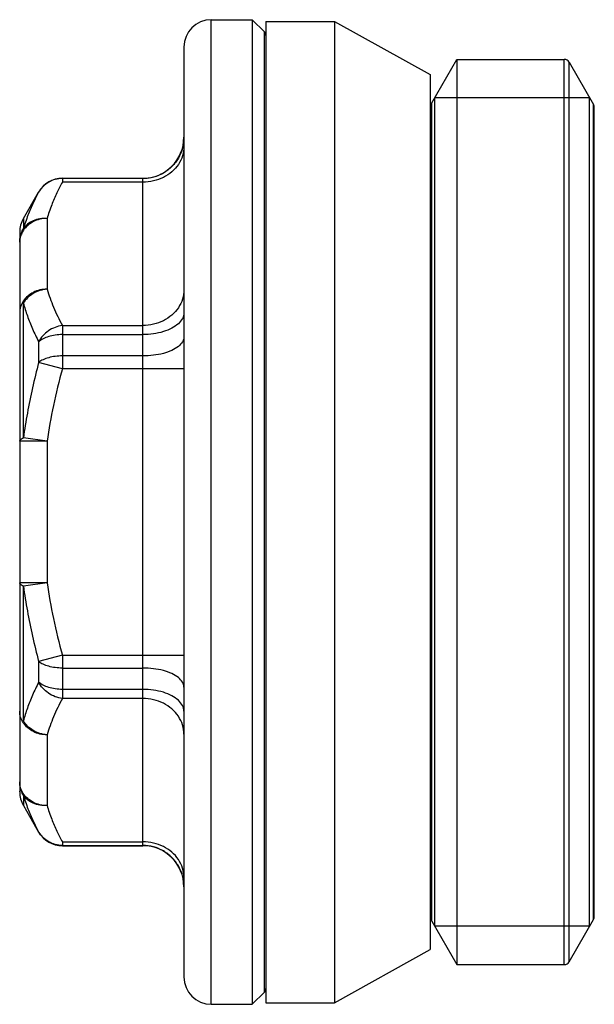
# Model space of a CAD drawing. Extents: x 38 to 80, y 122.7 to 194.7.
import ezdxf

# ---------------------------------------------------------------- set-up
doc = ezdxf.new("R2010")
doc.units = 0
doc.header["$LTSCALE"] = 19.36
doc.header["$MEASUREMENT"] = 0
doc.layers.get('0').update_dxf_attribs({"linetype": 'CONTINUOUS'})

msp = doc.modelspace()

# ---------------------------------------------------------------- linework, layer by layer
at = {"linetype": 'Continuous'}
for p, q in [((51.953, 122.681), (51.953, 194.681)), ((51.953, 194.681), (54.953, 194.681)), ((54.953, 194.681), (54.953, 122.681)), ((54.953, 194.681), (55.836, 193.798)), ((55.953, 194.561), (55.953, 122.801)), ((55.953, 194.561), (60.953, 194.561)), ((60.953, 194.561), (60.953, 122.801)), ((60.953, 194.561), (67.953, 190.681)), ((55.836, 123.564), (55.836, 193.798)), ((49.953, 192.681), (49.953, 124.681)), ((68.087, 188.613), (69.916, 191.781)), ((69.916, 191.781), (69.916, 125.581)), ((69.916, 191.781), (77.759, 191.781)), ((77.759, 125.581), (77.759, 191.781)), ((78.106, 125.781), (78.106, 191.581)), ((78.106, 191.581), (79.899, 188.474)), ((67.953, 190.681), (67.953, 126.681)), ((68.294, 128.391), (68.294, 188.971)), ((79.612, 188.971), (68.294, 188.971)), ((79.612, 128.391), (79.612, 188.971)), ((68.087, 128.749), (68.087, 188.613)), ((79.899, 128.888), (79.899, 188.474)), ((79.953, 129.088), (79.953, 188.274)), ((41.071, 183.081), (41.071, 182.798)), ((41.071, 183.081), (46.953, 183.081)), ((46.953, 183.065), (41.071, 183.065)), ((46.953, 134.281), (46.953, 183.081)), ((46.953, 182.798), (41.071, 182.798)), ((38.221, 180.145), (39.339, 182.081)), ((39.339, 182.081), (39.339, 182.065)), ((38.221, 180.145), (38.221, 179.378)), ((39.953, 180.145), (39.953, 174.975)), ((37.953, 179.145), (37.953, 138.259)), ((38.221, 164.105), (38.221, 173.955)), ((41.071, 172.323), (41.071, 169.156)), ((41.071, 172.323), (46.953, 172.323)), ((41.071, 171.655), (46.953, 171.655)), ((39.339, 171.123), (39.339, 169.624)), ((46.953, 170.091), (41.071, 170.091)), ((41.071, 169.156), (39.339, 169.624)), ((49.953, 169.156), (41.071, 169.156)), ((39.953, 163.852), (37.953, 163.852)), ((39.953, 163.852), (38.221, 164.105)), ((39.953, 163.852), (39.953, 153.51)), ((39.953, 153.51), (37.953, 153.51)), ((39.953, 153.51), (38.221, 153.258)), ((38.221, 143.408), (38.221, 153.258)), ((41.071, 148.206), (39.339, 147.739)), ((39.339, 147.739), (39.339, 146.24)), ((41.071, 148.206), (41.071, 145.039)), ((41.071, 148.206), (49.953, 148.206)), ((41.071, 147.271), (46.953, 147.271)), ((46.953, 145.708), (41.071, 145.708)), ((46.953, 145.039), (41.071, 145.039)), ((39.953, 142.388), (39.953, 137.218)), ((37.953, 138.217), (37.953, 138.259)), ((38.221, 137.984), (38.221, 137.217)), ((38.221, 137.217), (39.339, 135.281)), ((39.339, 135.297), (39.339, 135.281)), ((41.071, 134.565), (46.953, 134.565)), ((41.071, 134.565), (41.071, 134.281)), ((41.071, 134.298), (46.953, 134.298)), ((41.071, 134.281), (46.953, 134.281)), ((78.106, 125.781), (79.899, 128.888)), ((68.087, 128.749), (69.916, 125.581)), ((79.612, 128.391), (68.294, 128.391)), ((60.953, 122.801), (67.953, 126.681)), ((69.916, 125.581), (77.759, 125.581)), ((54.953, 122.681), (55.836, 123.564)), ((51.953, 122.681), (54.953, 122.681)), ((55.953, 122.801), (60.953, 122.801))]:
    msp.add_line(p, q, dxfattribs=at)
for centre, radius, start, end in [((51.953, 192.681), 2, 90, 180), ((55.553, 193.516), 0.4, 0, 45), ((77.759, 191.381), 0.4, 30, 90), ((68.953, 188.113), 1, 150, 180), ((79.553, 188.274), 0.4, 0, 30), ((46.953, 186.081), 3, 270, 359.99899), ((41.071, 181.081), 2, 90, 150), ((39.953, 179.145), 2, 150, 180), ((39.953, 138.217), 2, 180, 210), ((41.071, 136.281), 2, 210, 270), ((46.953, 131.281), 3, 0.00066, 90), ((68.953, 129.249), 1, 180, 210), ((79.553, 129.088), 0.4, 330, 360), ((77.759, 125.981), 0.4, 270, 330), ((51.953, 124.681), 2, 180, 270), ((55.553, 123.847), 0.4, 315, 360)]:
    msp.add_arc(centre, radius, start, end, dxfattribs=at)
for points, knots in [([(49.953, 186.062), (49.953, 185.802), (49.884, 185.277), (49.581, 184.546), (49.099, 183.918), (48.47, 183.436), (47.739, 183.133), (47.214, 183.065), (46.953, 183.065)], [0, 0, 0, 0, 0.782641, 1.565346, 2.348167, 3.131122, 3.914195, 4.697335, 4.697335, 4.697335, 4.697335]), ([(49.953, 185.396), (49.953, 185.169), (49.882, 184.708), (49.574, 184.072), (49.088, 183.529), (48.46, 183.115), (47.732, 182.856), (47.214, 182.798), (46.953, 182.798)], [0, 0, 0, 0, 0.680161, 1.374755, 2.093661, 2.839657, 3.608341, 4.389825, 4.389825, 4.389825, 4.389825]), ([(41.071, 183.065), (40.897, 183.065), (40.547, 183.019), (40.059, 182.817), (39.64, 182.495), (39.426, 182.216), (39.339, 182.065)], [0, 0, 0, 0, 0.522206, 1.044393, 1.566452, 2.088003, 2.088003, 2.088003, 2.088003]), ([(41.071, 182.798), (40.931, 182.539), (40.652, 181.992), (40.268, 181.11), (40.05, 180.478), (39.953, 180.145)], [0, 0, 0, 0, 0.882862, 1.840549, 2.883963, 2.883963, 2.883963, 2.883963]), ([(39.339, 182.065), (39.198, 181.804), (38.918, 181.251), (38.534, 180.357), (38.317, 179.717), (38.221, 179.378)], [0, 0, 0, 0, 0.890857, 1.858343, 2.915137, 2.915137, 2.915137, 2.915137]), ([(39.953, 180.146), (39.779, 180.146), (39.434, 180.107), (38.949, 179.935), (38.53, 179.659), (38.24, 179.335), (38.114, 179.102), (38.074, 179.006)], [0, 0, 0, 0, 0.520992, 1.03345, 1.530781, 2.010051, 2.320825, 2.320825, 2.320825, 2.320825]), ([(39.953, 180.146), (39.78, 180.158), (39.434, 180.145), (38.945, 180.002), (38.525, 179.747), (38.307, 179.508), (38.221, 179.378)], [0, 0, 0, 0, 0.521275, 1.0266, 1.512004, 1.979386, 1.979386, 1.979386, 1.979386]), ([(38.037, 178.967), (38.048, 179.003), (38.097, 179.145), (38.163, 179.282), (38.221, 179.378)], [0, 0, 0, 0, 0.1126019, 0.4510255, 0.4510255, 0.4510255, 0.4510255]), ([(37.953, 178.414), (37.953, 178.526), (37.97, 178.714), (38.015, 178.896), (38.037, 178.967)], [0, 0, 0, 0, 0.3362612, 0.5609771, 0.5609771, 0.5609771, 0.5609771]), ([(39.953, 174.975), (39.779, 174.975), (39.432, 174.936), (38.946, 174.762), (38.526, 174.485), (38.203, 174.122), (37.999, 173.698), (37.953, 173.392), (37.953, 173.243)], [0, 0, 0, 0, 0.522436, 1.036379, 1.534884, 2.015724, 2.478698, 2.926558, 2.926558, 2.926558, 2.926558]), ([(39.953, 174.975), (39.777, 174.962), (39.426, 174.895), (38.94, 174.681), (38.524, 174.366), (38.307, 174.098), (38.221, 173.955)], [0, 0, 0, 0, 0.530463, 1.060128, 1.579544, 2.081658, 2.081658, 2.081658, 2.081658]), ([(39.953, 174.975), (40.083, 174.53), (40.412, 173.625), (40.834, 172.761), (41.071, 172.323)], [0, 0, 0, 0, 1.388604, 2.881256, 2.881256, 2.881256, 2.881256]), ([(49.953, 174.921), (49.953, 174.695), (49.882, 174.233), (49.574, 173.597), (49.088, 173.054), (48.46, 172.64), (47.732, 172.382), (47.214, 172.323), (46.953, 172.323)], [0, 0, 0, 0, 0.680157, 1.374748, 2.093654, 2.83965, 3.608338, 4.389825, 4.389825, 4.389825, 4.389825]), ([(38.221, 173.955), (38.306, 173.642), (38.507, 173.011), (38.883, 172.066), (39.179, 171.439), (39.339, 171.123)], [0, 0, 0, 0, 0.972215, 1.98504, 3.048927, 3.048927, 3.048927, 3.048927]), ([(49.953, 173.25), (49.953, 173.108), (49.87, 172.801), (49.545, 172.411), (49.057, 172.088), (48.436, 171.843), (47.72, 171.689), (47.212, 171.655), (46.953, 171.655)], [0, 0, 0, 0, 0.425308, 0.912975, 1.493002, 2.164042, 2.904921, 3.683274, 3.683274, 3.683274, 3.683274]), ([(41.071, 172.323), (40.889, 172.301), (40.53, 172.203), (40.04, 171.943), (39.626, 171.58), (39.421, 171.28), (39.339, 171.123)], [0, 0, 0, 0, 0.548055, 1.102912, 1.651709, 2.182924, 2.182924, 2.182924, 2.182924]), ([(41.071, 171.655), (40.898, 171.655), (40.56, 171.631), (40.082, 171.529), (39.668, 171.366), (39.433, 171.21), (39.339, 171.123)], [0, 0, 0, 0, 0.518905, 1.012826, 1.460186, 1.84687, 1.84687, 1.84687, 1.84687]), ([(49.953, 171.494), (49.953, 171.368), (49.865, 171.09), (49.537, 170.751), (49.051, 170.47), (48.432, 170.256), (47.718, 170.121), (47.212, 170.091), (46.953, 170.091)], [0, 0, 0, 0, 0.377206, 0.829202, 1.387514, 2.047621, 2.78461, 3.562533, 3.562533, 3.562533, 3.562533]), ([(41.071, 170.091), (40.898, 170.091), (40.561, 170.071), (40.084, 169.981), (39.672, 169.839), (39.435, 169.702), (39.339, 169.624)], [0, 0, 0, 0, 0.518723, 1.010164, 1.450275, 1.822225, 1.822225, 1.822225, 1.822225]), ([(39.339, 169.624), (39.177, 169.003), (38.878, 167.773), (38.503, 165.933), (38.306, 164.711), (38.221, 164.105)], [0, 0, 0, 0, 1.923563, 3.796412, 5.633553, 5.633553, 5.633553, 5.633553]), ([(41.071, 169.156), (40.83, 168.266), (40.403, 166.508), (40.081, 164.728), (39.953, 163.852)], [0, 0, 0, 0, 2.76682, 5.4227, 5.4227, 5.4227, 5.4227]), ([(37.953, 163.852), (37.953, 163.883), (37.983, 163.955), (38.083, 164.038), (38.17, 164.083), (38.221, 164.105)], [0, 0, 0, 0, 0.0927902, 0.2168142, 0.3843902, 0.3843902, 0.3843902, 0.3843902]), ([(38.221, 153.258), (38.17, 153.28), (38.083, 153.325), (37.983, 153.408), (37.953, 153.479), (37.953, 153.51)], [0, 0, 0, 0, 0.167576, 0.2916, 0.3843999, 0.3843999, 0.3843999, 0.3843999]), ([(39.953, 153.51), (40.081, 152.634), (40.403, 150.854), (40.83, 149.097), (41.071, 148.206)], [0, 0, 0, 0, 2.655878, 5.4227, 5.4227, 5.4227, 5.4227]), ([(38.221, 153.258), (38.306, 152.651), (38.503, 151.43), (38.878, 149.589), (39.177, 148.359), (39.339, 147.739)], [0, 0, 0, 0, 1.837139, 3.709988, 5.633553, 5.633553, 5.633553, 5.633553]), ([(41.071, 147.271), (40.898, 147.271), (40.561, 147.291), (40.084, 147.381), (39.672, 147.524), (39.435, 147.661), (39.339, 147.739)], [0, 0, 0, 0, 0.518618, 1.009945, 1.450017, 1.822224, 1.822224, 1.822224, 1.822224]), ([(49.953, 145.868), (49.953, 145.994), (49.865, 146.272), (49.537, 146.611), (49.051, 146.893), (48.432, 147.107), (47.718, 147.241), (47.212, 147.271), (46.953, 147.271)], [0, 0, 0, 0, 0.377206, 0.829202, 1.387515, 2.047622, 2.78461, 3.562533, 3.562533, 3.562533, 3.562533]), ([(39.339, 146.24), (39.179, 145.923), (38.883, 145.297), (38.507, 144.352), (38.306, 143.72), (38.221, 143.408)], [0, 0, 0, 0, 1.063888, 2.076714, 3.048927, 3.048927, 3.048927, 3.048927]), ([(41.071, 145.708), (40.898, 145.708), (40.56, 145.731), (40.082, 145.834), (39.668, 145.997), (39.433, 146.152), (39.339, 146.24)], [0, 0, 0, 0, 0.51901, 1.013047, 1.46045, 1.84687, 1.84687, 1.84687, 1.84687]), ([(41.071, 145.039), (40.89, 145.064), (40.53, 145.158), (40.04, 145.419), (39.627, 145.782), (39.419, 146.082), (39.339, 146.24)], [0, 0, 0, 0, 0.548088, 1.102797, 1.651472, 2.182923, 2.182923, 2.182923, 2.182923]), ([(49.953, 144.113), (49.953, 144.255), (49.87, 144.562), (49.545, 144.951), (49.057, 145.275), (48.436, 145.52), (47.72, 145.673), (47.212, 145.708), (46.953, 145.708)], [0, 0, 0, 0, 0.425307, 0.912974, 1.493, 2.16404, 2.90492, 3.683274, 3.683274, 3.683274, 3.683274]), ([(41.071, 145.039), (40.834, 144.601), (40.412, 143.737), (40.083, 142.832), (39.953, 142.388)], [0, 0, 0, 0, 1.492652, 2.881258, 2.881258, 2.881258, 2.881258]), ([(49.953, 142.441), (49.953, 142.668), (49.882, 143.129), (49.574, 143.766), (49.088, 144.308), (48.46, 144.722), (47.732, 144.981), (47.214, 145.039), (46.953, 145.039)], [0, 0, 0, 0, 0.680161, 1.374755, 2.093661, 2.839657, 3.608341, 4.389825, 4.389825, 4.389825, 4.389825]), ([(39.953, 142.387), (39.779, 142.387), (39.434, 142.426), (38.949, 142.599), (38.53, 142.875), (38.206, 143.237), (38, 143.661), (37.953, 143.968), (37.953, 144.119)], [0, 0, 0, 0, 0.520992, 1.03345, 1.530781, 2.010051, 2.473112, 2.92655, 2.92655, 2.92655, 2.92655]), ([(39.953, 142.387), (39.777, 142.399), (39.426, 142.468), (38.941, 142.681), (38.524, 142.996), (38.308, 143.265), (38.221, 143.408)], [0, 0, 0, 0, 0.530097, 1.05987, 1.579418, 2.081658, 2.081658, 2.081658, 2.081658]), ([(38.037, 138.395), (38.015, 138.467), (37.97, 138.649), (37.953, 138.836), (37.953, 138.948)], [0, 0, 0, 0, 0.2247424, 0.5610037, 0.5610037, 0.5610037, 0.5610037]), ([(38.071, 138.362), (38.052, 138.409), (38.017, 138.504), (37.992, 138.603), (37.983, 138.652)], [0, 0, 0, 0, 0.1530299, 0.3040228, 0.3040228, 0.3040228, 0.3040228]), ([(38.221, 137.984), (38.163, 138.081), (38.097, 138.217), (38.048, 138.359), (38.037, 138.395)], [0, 0, 0, 0, 0.3384236, 0.4509989, 0.4509989, 0.4509989, 0.4509989]), ([(39.953, 137.216), (39.779, 137.216), (39.432, 137.256), (38.946, 137.429), (38.526, 137.706), (38.237, 138.032), (38.111, 138.266), (38.071, 138.362)], [0, 0, 0, 0, 0.522434, 1.036379, 1.534946, 2.015473, 2.327113, 2.327113, 2.327113, 2.327113]), ([(38.221, 137.984), (38.317, 137.645), (38.534, 137.005), (38.918, 136.112), (39.198, 135.559), (39.339, 135.297)], [0, 0, 0, 0, 1.056576, 2.024088, 2.915137, 2.915137, 2.915137, 2.915137]), ([(39.953, 137.216), (39.78, 137.204), (39.434, 137.218), (38.945, 137.361), (38.525, 137.616), (38.307, 137.854), (38.221, 137.984)], [0, 0, 0, 0, 0.521629, 1.026843, 1.512121, 1.979386, 1.979386, 1.979386, 1.979386]), ([(39.953, 137.218), (40.05, 136.884), (40.268, 136.252), (40.652, 135.371), (40.931, 134.824), (41.071, 134.565)], [0, 0, 0, 0, 1.043248, 2.000974, 2.884014, 2.884014, 2.884014, 2.884014]), ([(41.071, 134.298), (40.897, 134.298), (40.547, 134.344), (40.059, 134.546), (39.64, 134.867), (39.426, 135.147), (39.339, 135.297)], [0, 0, 0, 0, 0.522099, 1.044151, 1.566124, 2.088003, 2.088003, 2.088003, 2.088003]), ([(49.953, 131.966), (49.953, 132.193), (49.882, 132.654), (49.574, 133.291), (49.088, 133.834), (48.46, 134.247), (47.732, 134.506), (47.214, 134.565), (46.953, 134.565)], [0, 0, 0, 0, 0.680157, 1.374748, 2.093654, 2.83965, 3.608338, 4.389825, 4.389825, 4.389825, 4.389825]), ([(49.953, 131.3), (49.953, 131.561), (49.884, 132.085), (49.581, 132.816), (49.099, 133.444), (48.47, 133.926), (47.739, 134.229), (47.214, 134.298), (46.953, 134.298)], [0, 0, 0, 0, 0.782635, 1.565338, 2.348159, 3.131116, 3.914191, 4.697335, 4.697335, 4.697335, 4.697335])]:
    msp.add_open_spline(points, degree=3, knots=knots, dxfattribs=at)
for points in [[(38.021, 178.862), (37.977, 178.718), (37.953, 178.565), (37.953, 178.414)], [(38.074, 179.006), (38.054, 178.959), (38.036, 178.911), (38.021, 178.862)], [(37.983, 138.652), (37.963, 138.75), (37.953, 138.849), (37.953, 138.948)]]:
    msp.add_open_spline(points, degree=3, dxfattribs=at)

doc.saveas('drawing.dxf')
